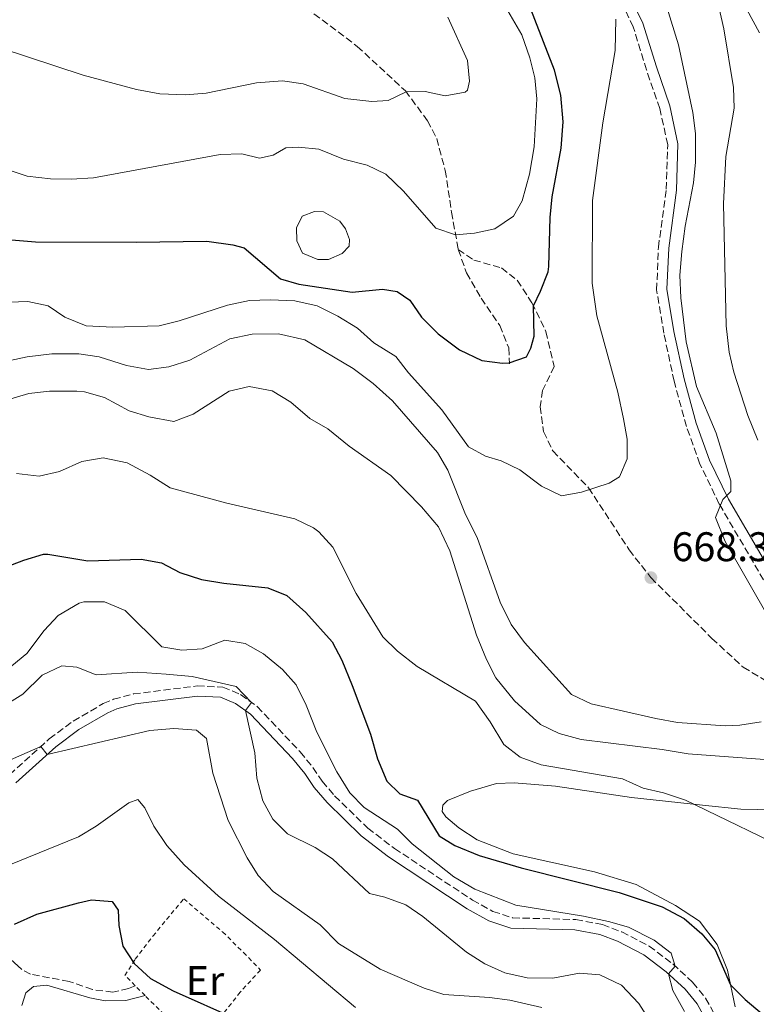
# Model space of a CAD drawing. Units: metres. Extents: x 621497 to 624963, y 4706360 to 4708733.
# Drawn here: x 624530 to 624708, y 4707669 to 4707908 of the extents above; entities that cross this region are included whole.
import ezdxf
from ezdxf.enums import TextEntityAlignment as Align

# ---------------------------------------------------------------- set-up
doc = ezdxf.new("R2010")
doc.units = ezdxf.units.M
doc.header["$MEASUREMENT"] = 0
doc.linetypes.add('DGN Style 2', pattern=[1.7399219301090239, 1.043953158065414, -0.6959687720436097])
doc.linetypes.add('DGN Style 3', pattern=[2.435890702152634, 1.739921930109024, -0.6959687720436097])
for name, color, linetype, lineweight in [('Acequia sin especificar', 4, 'Continuous', 0), ('Balsa-alberca', 142, 'Continuous', 0), ('Camino', 7, 'DGN Style 3', 0), ('Cota de punto acotado terreno', 7, 'Continuous', 0), ('Curva de nivel directora', 30, 'Continuous', 30), ('Curva de nivel intermedia', 30, 'Continuous', 0), ('Etiqueta de uso rústico', 92, 'Continuous', 0), ('Línea de cambio de uso (parcela vista)', 92, 'Continuous', 0), ('Margen derecho', 7, 'Continuous', 0), ('Punto acotado terreno (símbolo)', 7, 'Continuous', 0), ('Senda', 7, 'DGN Style 3', 0), ('Tela metálica o alambrada', 7, 'DGN Style 2', 0)]:
    doc.layers.add(name, color=color, linetype=linetype, lineweight=lineweight)
doc.styles.add('Style-Arial', font='arial.ttf')

# ---------------------------------------------------------------- blocks, each defined once
blk = doc.blocks.new('5PATER')
at = {"layer": 'Acequia sin especificar', "linetype": 'Continuous', "lineweight": 0}
h = blk.add_hatch(color=51, dxfattribs=at)
edge = h.paths.add_edge_path()
edge.add_ellipse((0, 0), major_axis=(-0.1095731443231308, -0.1110710700762829), ratio=0.9994222409660317, start_angle=0, end_angle=360)

msp = doc.modelspace()

# ---------------------------------------------------------------- linework, layer by layer
at = {"layer": 'Balsa-alberca', "color": 142, "linetype": 'Continuous', "lineweight": 0, "elevation": 676.0800000000016, "flags": 128}
msp.add_lwpolyline([(624609.7199999997, 4707853.25), (624608.0300000003, 4707851.5), (624604.7100000001, 4707850.060000001), (624602.1500000004, 4707850.060000001), (624598.4500000002, 4707851.619999999), (624597.0499999998, 4707854.59), (624597, 4707857.730000001), (624598.4000000004, 4707860.52), (624601.3499999996, 4707861.680000001), (624603.5099999999, 4707861.58), (624607.5300000003, 4707859.380000001), (624608.8700000001, 4707857.480000001), (624609.8300000001, 4707854.869999999), (624609.7199999997, 4707853.25)], close=True, dxfattribs=at)
msp.add_lwpolyline([(624609.7199999997, 4707853.25), (624608.0300000003, 4707851.5), (624604.7100000001, 4707850.060000001), (624602.1500000004, 4707850.060000001), (624598.4500000002, 4707851.619999999), (624597.0499999998, 4707854.59), (624597, 4707857.730000001), (624598.4000000004, 4707860.52), (624601.3499999996, 4707861.680000001), (624603.5099999999, 4707861.58), (624607.5300000003, 4707859.380000001), (624608.8700000001, 4707857.480000001), (624609.8300000001, 4707854.869999999), (624609.7199999997, 4707853.25)], dxfattribs=at)
at = {"layer": 'Camino', "color": 7, "linetype": 'DGN Style 3', "lineweight": 0}
for points in [[(624720.5699999989, 4707748.640000002, 663.6300000000048), (624719.6299999979, 4707752.490000002, 663.8200000000071), (624717.8299999986, 4707758.49, 663.6100000000007), (624712.6499999975, 4707768.15, 663.8200000000071), (624699.4599999998, 4707790.76, 664.9600000000065), (624694.7699999983, 4707800.470000002, 665.5099999999948), (624691.4800000002, 4707809.590000001, 665.5899999999967), (624688.510000002, 4707820.53, 665.4600000000064), (624686.0199999998, 4707832.15, 665.3399999999965), (624684.2800000008, 4707842.66, 665.3800000000048), (624684.6899999997, 4707853, 665.5599999999977), (624686.6200000009, 4707867.090000001, 665.850000000006), (624686.9499999996, 4707877.880000004, 666.3899999999994), (624685.0499999997, 4707886.650000001, 667.070000000007), (624681.8199999998, 4707895.990000002, 668.1600000000037), (624678.6000000011, 4707906.460000002, 668.8399999999965), (624672.9799999996, 4707917.99, 669.300000000003)], [(624527.4600000004, 4707725.140000002, 633.6999999999971), (624537.0899999996, 4707733.850000001, 635.3600000000007), (624542.8599999986, 4707738.140000002, 636.029999999999), (624550.170000002, 4707742.380000002, 636.5399999999936), (624552.6799999999, 4707743.440000001, 636.679999999993), (624557.4999999991, 4707744.730000001, 637.029999999999), (624572.9299999987, 4707746.670000001, 638.779999999999), (624579.14, 4707746.4, 639.4600000000064), (624583.4499999996, 4707744.580000001, 639.7500000000001), (624587.4999999997, 4707741.660000003, 640.1300000000047), (624597.9099999989, 4707730.680000001, 642.3200000000069), (624600.98, 4707726.910000003, 643.5399999999936), (624603.2499999988, 4707723.550000003, 643.6300000000047), (624606.2399999973, 4707720.060000001, 643.6699999999984), (624614.2699999983, 4707712.180000001, 643.5599999999977), (624620.7100000001, 4707707.28, 643.5299999999991), (624639.6299999985, 4707694.760000001, 643.8800000000048), (624644.6000000017, 4707692.010000002, 643.8399999999965), (624649.3599999984, 4707690.449999999, 643.7599999999949), (624664.6999999983, 4707690.040000002, 644.0099999999949), (624671.1600000003, 4707688.830000001, 644.0500000000029), (624675.8299999973, 4707687.040000003, 644.1000000000058), (624682.4600000012, 4707683.620000001, 644.3099999999977), (624688.199999999, 4707679.28, 644.8800000000048), (624693.0000000002, 4707674.82, 645.9100000000037), (624696.1400000006, 4707670.980000001, 646.5), (624698.7800000004, 4707666.11, 647.1699999999986)], [(624557.8900000001, 4707674, 624.0399999999936), (624556.2800000008, 4707673.300000001, 623.8300000000017), (624552.4899999978, 4707672.430000002, 623.6199999999953), (624547.5399999992, 4707673.050000001, 623.300000000003), (624541.8999999975, 4707675.040000002, 622.6600000000036), (624532.5499999999, 4707676.790000002, 622.3500000000059), (624530.4099999988, 4707677.91, 622.4400000000024)]]:
    msp.add_polyline3d(points, dxfattribs=at)
at = {"layer": 'Curva de nivel directora', "color": 30, "linetype": 'Continuous', "lineweight": 30, "flags": 128}
for points, elevation in [([(624527.8899999995, 4707854.84), (624533.7699999983, 4707854.33), (624558.1600000006, 4707854.210000002), (624575.3, 4707854.480000001), (624581.5699999997, 4707853.630000001), (624584.2999999989, 4707852.859999999), (624593.0999999987, 4707845.4), (624597.5199999999, 4707844.090000001), (624610.5099999986, 4707842.100000001), (624617.8199999998, 4707842.83), (624621.3800000005, 4707842.28), (624624.4800000007, 4707840.170000001), (624627.3199999994, 4707836.050000001), (624631.3000000003, 4707832.050000003), (624636.4799999992, 4707828.130000002), (624641.8999999994, 4707825.560000001), (624646.8799999994, 4707824.940000001), (624648.5699999993, 4707825.029999999), (624652.7400000001, 4707826.470000001), (624653.8199999997, 4707828.560000001), (624654.5599999997, 4707831.430000001), (624654.4299999999, 4707838.789999999), (624656.1399999998, 4707842.400000001), (624657.9599999993, 4707847.090000001), (624658.1600000004, 4707848.350000001), (624658.48, 4707860.220000003), (624658.9299999992, 4707865.2), (624661.1499999989, 4707877.010000001), (624661.6200000005, 4707883.400000001), (624661.0399999993, 4707889.880000001), (624659.4799999992, 4707895.910000001), (624652.1099999998, 4707915.160000001)], 675.0000000000001), ([(624519.8499999996, 4707772.980000001), (624530.8899999993, 4707777.12), (624535.7100000004, 4707778.630000002), (624536.6899999996, 4707778.630000002), (624546.3900000001, 4707776.990000002), (624559.3799999988, 4707777.410000001), (624564.2899999997, 4707776.510000001), (624568.7199999996, 4707774.130000002), (624573.9700000001, 4707772.5), (624579.4100000005, 4707771.550000001), (624590.0099999999, 4707770.480000002), (624594.659999999, 4707768.62), (624599.23, 4707764.440000001), (624605.6699999995, 4707757.359999999), (624607.9699999995, 4707752.910000001), (624610.4599999995, 4707746.810000001), (624614.8899999995, 4707734.970000002), (624616.6199999995, 4707728.960000001), (624618.8700000005, 4707723.600000001), (624622.0299999987, 4707720.539999999), (624626.3200000003, 4707719.010000001), (624631.5999999997, 4707710.290000001), (624635.3499999981, 4707708.02), (624641.2600000004, 4707705.57), (624651.4699999985, 4707702.53), (624675.1799999991, 4707696.590000002), (624685.6199999996, 4707693.12), (624690.9799999995, 4707690.270000001), (624695.230000001, 4707686.54), (624698.4400000006, 4707682.710000001), (624702.1800000002, 4707674.180000001), (624705.7499999997, 4707670.680000002), (624713.9699999985, 4707663.670000002)], 650.0000000000001), ([(624528.6899999997, 4707688.92), (624534.0900000001, 4707691.300000001), (624544.1500000005, 4707694.080000001), (624547.3200000002, 4707694.800000001), (624552.3, 4707694.380000001), (624553.7599999995, 4707692.270000001), (624553.9099999993, 4707688.600000001), (624554.8999999994, 4707683.560000001), (624557.6500000011, 4707679.4), (624561.6299999997, 4707675.770000001), (624567.0900000002, 4707672.750000001), (624582.7299999997, 4707665.820000002)], 625.0000000000001)]:
    msp.add_lwpolyline(points, dxfattribs=dict(at, elevation=elevation))
at = {"layer": 'Curva de nivel intermedia', "color": 30, "linetype": 'Continuous', "lineweight": 0, "flags": 128}
for points, elevation in [([(624525.9299999994, 4707872.220000001), (624531.6900000017, 4707870.249999999), (624537.3600000001, 4707869.61), (624542.3600000001, 4707869.519999999), (624547.8200000006, 4707869.850000001), (624578.4800000007, 4707875.539999999), (624583.7100000011, 4707875.63), (624588.0000000002, 4707874.579999999), (624591.3500000008, 4707875.320000002), (624594.3900000007, 4707877.130000002), (624597.4500000007, 4707877.319999999), (624602.4200000018, 4707876.81), (624608.3800000007, 4707874.34), (624614.1000000006, 4707872.88), (624618.6300000013, 4707870.75), (624622.9600000008, 4707866.630000001), (624630.7500000005, 4707857.660000001), (624635.5600000005, 4707856.009999999), (624640.1700000018, 4707856.429999999), (624645.0500000011, 4707857.52), (624649.5999999996, 4707860.56), (624651.7000000007, 4707864.259999999), (624653.5, 4707870.759999999), (624654.5599999997, 4707877.34), (624655.2700000004, 4707889.009999999), (624654.7200000006, 4707894.09), (624653.5500000014, 4707898.949999999), (624651.5900000012, 4707904.52), (624643.7100000001, 4707918.179999999)], 680), ([(624702.2600000005, 4707793.8), (624702.2200000003, 4707796.380000001), (624698.6700000009, 4707807.91), (624693.9500000002, 4707819.23), (624691.400000002, 4707830.11), (624690.1500000004, 4707840.749999999), (624689.9300000012, 4707846.230000001), (624690.3600000005, 4707851.970000001), (624691.1600000006, 4707858.159999999), (624693.2400000016, 4707868.630000001), (624693.6999999997, 4707873.619999997), (624693.6999999997, 4707880.560000001), (624693.0200000004, 4707885.690000001), (624689.5900000016, 4707902.119999998), (624684.6200000005, 4707918.06)], 665), ([(624709.2000000008, 4707905), (624702.5900000014, 4707917.310000001)], 655), ([(624501.7500000015, 4707911.96), (624525.4300000009, 4707901.249999999), (624545.2600000014, 4707894.749999999), (624558.1800000007, 4707891.24), (624563.8899999994, 4707890.17), (624570.11, 4707889.970000001), (624575.100000001, 4707890.399999999), (624587.3200000008, 4707892.84), (624593.6300000007, 4707893.33), (624598.5900000005, 4707892.670000001), (624608.6800000002, 4707889.080000001), (624615.2500000016, 4707888.33), (624619.2200000014, 4707888.56), (624623.5399999997, 4707890.71), (624628.1500000008, 4707890.739999999), (624633.0500000004, 4707889.689999999), (624637.8899999995, 4707890.649999999), (624638.4200000016, 4707891.119999999), (624638.9500000012, 4707893.29), (624638.4100000004, 4707898.27), (624633.6900000018, 4707908.789999999)], 685.0000000000001), ([(624708.7900000017, 4707806.279999998), (624706.350000001, 4707812.220000001), (624703.0000000005, 4707822.74), (624701.8600000005, 4707827.609999998), (624701.1299999995, 4707833.949999998), (624700.4500000001, 4707863.550000001), (624701.0400000003, 4707875.010000001), (624703.100000001, 4707886.74), (624702.9400000002, 4707891.74), (624700.5700000008, 4707905.960000001), (624699.2400000008, 4707911.66)], 660.0000000000001), ([(624520.3100000002, 4707839.439999999), (624531.9100000006, 4707839.849999999), (624536.8000000013, 4707838.82), (624540.8600000005, 4707836.06), (624545.9900000001, 4707833.939999999), (624552.5100000001, 4707833.619999999), (624563.6900000004, 4707833.930000001), (624568.5300000019, 4707835.170000001), (624580.3100000012, 4707838.949999998), (624585.5999999997, 4707840.07), (624590.6, 4707840.3), (624596.5900000001, 4707840.060000001), (624602.0300000005, 4707838.800000001), (624607.0500000007, 4707836.319999999), (624611.7699999993, 4707833.439999999), (624615.7700000004, 4707829.810000001), (624621.0900000001, 4707826.529999999), (624624.17, 4707822.58), (624632.2300000001, 4707813.63), (624638.7099999998, 4707804.619999997), (624642.8000000003, 4707802.4), (624646.6200000001, 4707801.249999999), (624651.1100000006, 4707799.060000001), (624656.35, 4707795.109999999), (624661.2200000003, 4707792.769999999), (624666.0999999997, 4707793.63), (624672.7500000016, 4707795.789999999), (624675.2400000016, 4707797.349999999), (624677.1600000017, 4707801.739999998), (624677.1200000015, 4707806.529999998), (624676.2600000009, 4707811.46), (624674.8799999995, 4707817.92), (624669.8000000013, 4707836.359999999), (624668.6100000021, 4707844.34), (624668.7199999995, 4707864.330000001), (624671.2200000006, 4707883.189999999), (624674.2000000001, 4707900.730000001), (624674.4000000012, 4707908.319999999)], 670.0000000000001), ([(624523.3800000012, 4707824.679999999), (624531.6900000017, 4707826.449999998), (624537.72, 4707827.2), (624544.24, 4707827.169999998), (624549.1799999997, 4707826.449999998), (624555.8099999992, 4707824.34), (624561.0900000011, 4707823.38), (624566.0399999997, 4707824.050000001), (624571.1200000002, 4707825.619999999), (624580.8099999997, 4707830.800000001), (624586.2600000014, 4707831.960000001), (624592.6300000015, 4707832.059999999), (624598.9900000007, 4707830.539999999), (624610.7300000021, 4707823.63), (624615.5700000012, 4707820), (624620.2699999996, 4707815.76), (624631.1300000004, 4707803.279999998), (624633.6800000007, 4707798.980000001), (624637.9600000011, 4707788.23), (624640.7900000007, 4707782.680000001), (624646.3200000006, 4707766.939999999), (624649.0000000006, 4707761.579999999), (624652.2500000006, 4707757.179999998), (624663.6299999999, 4707744.560000001), (624668.4199999999, 4707742.320000002), (624684.1100000008, 4707738.789999999), (624689.3400000011, 4707737.789999999), (624700.8800000015, 4707737.029999998), (624704.4600000001, 4707737.130000001), (624709.5899999996, 4707737.989999999)], 665), ([(624515.4599999997, 4707812.66), (624532.160000001, 4707817.57), (624537.140000001, 4707818.099999998), (624543.7300000003, 4707818.13), (624545.6400000014, 4707817.949999998), (624550.4400000003, 4707816.560000001), (624556.4000000015, 4707813.38), (624561.1700000014, 4707811.88), (624567.2900000013, 4707810.749999999), (624571.9500000017, 4707812.550000001), (624580.6599999999, 4707818.13), (624585.5599999995, 4707819.260000001), (624591.0700000015, 4707818.239999999), (624595.6600000003, 4707815.460000001), (624600.2100000011, 4707811.52), (624604.5700000019, 4707808.980000001), (624609.7400000019, 4707804.800000001), (624619.8400000005, 4707797.680000001), (624627.3200000017, 4707790.06), (624631.4000000008, 4707785.199999998), (624634.1600000013, 4707779.430000001), (624640.65, 4707759), (624643.0100000004, 4707753.099999999), (624645.3000000014, 4707748.66), (624649.7899999997, 4707743.079999999), (624656.1599999999, 4707737.29), (624660.6799999995, 4707735.15), (624665.9900000002, 4707733.67), (624685.6100000007, 4707731.289999999), (624691.9400000006, 4707730.210000001), (624710.4300000002, 4707728.829999999)], 660.0000000000001), ([(624529.1500000004, 4707798.130000001), (624534.5999999996, 4707797.539999999), (624539.5900000008, 4707798.649999999), (624544.9400000018, 4707801.07), (624550.1100000017, 4707801.980000001), (624555.9600000012, 4707800.78), (624561.5300000013, 4707797.800000001), (624566.3700000005, 4707794.680000001), (624580.0699999998, 4707790.939999999), (624596.6200000015, 4707787.149999999), (624601.1299999999, 4707785.029999998), (624602.4200000018, 4707784.039999999), (624605.7800000012, 4707780.310000001), (624611.4600000008, 4707769.039999999), (624617.8900000014, 4707758.57), (624621.49, 4707755.089999998), (624626.2400000021, 4707751.409999999), (624640.3799999995, 4707742.96), (624643.9400000002, 4707737.989999999), (624647.2400000015, 4707732.449999998), (624651.2100000012, 4707729.42), (624656.3200000009, 4707727.58), (624676.0399999997, 4707724.149999999), (624681.0399999997, 4707721.859999998), (624685.9100000003, 4707720.749999999), (624691.2900000003, 4707718.99), (624719.2800000014, 4707705.38)], 655), ([(624711.7000000019, 4707762.779999999), (624700.9200000018, 4707781.680000001), (624698.5400000013, 4707787.529999999), (624700.3099999992, 4707791.869999998), (624702.2600000005, 4707793.8)], 665), ([(624526.6400000001, 4707750.380000001), (624531.6700000016, 4707754.500000001), (624535.810000001, 4707760.12), (624539.230000001, 4707763.73), (624544.3499999995, 4707766.720000001), (624545.4600000003, 4707767.050000001), (624550.4699999995, 4707767.039999997), (624555.5000000007, 4707764.92), (624564.3200000008, 4707756.179999999), (624569.1700000011, 4707755.31), (624574.16, 4707755.699999998), (624579.6200000006, 4707757.76), (624584.5600000003, 4707756.99), (624589.0000000016, 4707754.42), (624593.6399999997, 4707750.689999999), (624596.9000000008, 4707746.900000001), (624599.3700000007, 4707741.99), (624601.9600000012, 4707735.460000001), (624606.7300000011, 4707725.869999998), (624609.9200000007, 4707720.74), (624613.4299999999, 4707717.159999999), (624621.4600000009, 4707711.949999999), (624625.0000000015, 4707708.42), (624635.1200000001, 4707700.38), (624640.2200000009, 4707697.359999998), (624650.1699999997, 4707693.480000001), (624666.52, 4707690.880000001), (624672.6300000009, 4707689.600000001), (624677.420000001, 4707688.17), (624683.7100000008, 4707685.069999999), (624687.8200000012, 4707681.859999999), (624688.76, 4707678.759999999), (624687.1399999995, 4707676.88), (624688.160000001, 4707672.8), (624691.0500000011, 4707667.710000001)], 645.0000000000001), ([(624521.8099999998, 4707739.17), (624530.7000000015, 4707744.67), (624535.3799999997, 4707749.270000001), (624540.1300000016, 4707751.55), (624543.7599999993, 4707751.219999999), (624548.4300000009, 4707749.319999999), (624558.410000001, 4707749.980000001), (624565.3800000002, 4707749.539999999), (624571.7300000006, 4707748.959999999), (624582.39, 4707746.539999999), (624586.1100000015, 4707742.660000001), (624584.6200000007, 4707740.689999999), (624586.8600000005, 4707730.45), (624587.3900000001, 4707724.33)], 640), ([(624524.2999999998, 4707727.300000001), (624534.9999999997, 4707731.960000001), (624536.5500000009, 4707730.029999999), (624561.4100000006, 4707735.869999998), (624567.230000001, 4707736.38), (624572.7200000007, 4707735.92), (624575.2100000007, 4707733.930000001), (624576.7300000006, 4707725.52), (624580.4499999998, 4707714.07), (624585.060000001, 4707705), (624587.7000000008, 4707700.689999999), (624591.3399999996, 4707696.8), (624602.7100000001, 4707688.75), (624607.1800000004, 4707684.249999999), (624617.260000001, 4707678.02), (624627.9100000017, 4707673.359999999), (624632.6799999994, 4707671.84), (624643.7400000013, 4707671.109999998), (624648.7000000011, 4707670.489999999), (624656.4700000007, 4707668.73)], 635.0000000000001), ([(624587.3900000001, 4707724.33), (624588.8099999995, 4707718.829999999), (624591.2600000014, 4707714.33), (624594.820000002, 4707710.81), (624601.520000001, 4707707.510000001), (624605.6900000018, 4707704.740000002), (624614.6500000004, 4707696.359999999), (624618.4200000011, 4707695.480000001), (624623.5000000016, 4707693.569999999), (624627.6400000014, 4707690.76), (624638.1900000013, 4707682.15), (624642.6399999993, 4707679.289999999), (624647.5099999999, 4707677.08), (624652.8800000009, 4707675.920000001), (624659.1399999994, 4707675.849999999), (624665.5499999999, 4707677.029999999), (624670.5299999999, 4707676.66), (624675.7699999993, 4707674.099999999), (624679.9600000001, 4707669.66), (624683.370000001, 4707664.32)], 640), ([(624527.2999999995, 4707703.23), (624544.2000000019, 4707710.069999999), (624548.4700000011, 4707712.67), (624556.3700000002, 4707718.34), (624558.5100000015, 4707719.149999999), (624560.2300000006, 4707717.15), (624562.440000001, 4707712.66), (624565.5700000003, 4707707.96), (624569.7800000013, 4707703.270000001), (624578.1000000007, 4707695.680000001), (624591.6799999995, 4707685.220000001), (624611.2999999998, 4707668.720000001)], 630.0000000000001)]:
    msp.add_lwpolyline(points, dxfattribs=dict(at, elevation=elevation))
at = {"layer": 'Línea de cambio de uso (parcela vista)', "color": 92, "linetype": 'Continuous', "lineweight": 0}
msp.add_polyline3d([(624703.3099999997, 4707668.9, 649.6000000000058), (624701.4100000003, 4707677.74, 650.2700000000041), (624698.9800000006, 4707683.980000001, 650.6100000000006), (624694.6399999997, 4707689.609999999, 650.8699999999953), (624688.8499999996, 4707693.460000001, 651.1600000000036), (624679.3200000003, 4707698.5, 651.1600000000036), (624669.2199999997, 4707701.57, 651.5399999999936), (624649.4900000002, 4707705.939999999, 651.4100000000036), (624640.7699999996, 4707709.34, 651.2400000000052), (624636.2999999998, 4707712.230000001, 651.2899999999936), (624633.1900000004, 4707714.92, 651.2400000000052), (624632.2599999999, 4707716.25, 651.1999999999971), (624632.4699999997, 4707717.800000001, 651.2400000000052), (624633.5599999997, 4707718.9, 651.2899999999936), (624639.1900000004, 4707721.15, 651.6199999999953), (624645.5, 4707723.039999999, 652), (624649.75, 4707723.140000001, 652.3000000000029), (624659.7800000003, 4707722.359999999, 652.9700000000012), (624678.1699999999, 4707719.66, 653.9400000000023), (624695.4000000004, 4707717.779999999, 655.1199999999953), (624704.6900000004, 4707716.810000001, 656.2200000000012), (624720.9199999999, 4707716.5, 657.4400000000023)], dxfattribs=at)
at = {"layer": 'Margen derecho', "color": 7, "linetype": 'Continuous', "lineweight": 0}
for points in [[(624675.2600000018, 4707919.01, 669.3200000000071), (624680.9400000013, 4707907.380000004, 668.8600000000007), (624684.1999999981, 4707896.77, 668.1799999999931), (624687.4699999981, 4707887.330000001, 667.0899999999965), (624689.4499999986, 4707878.100000001, 666.4100000000037), (624689.1199999999, 4707866.890000002, 665.850000000006), (624687.1900000009, 4707852.779999999, 665.5599999999977), (624686.7799999998, 4707842.820000002, 665.3999999999944), (624688.4800000007, 4707832.610000002, 665.3600000000007), (624690.9499999983, 4707821.110000002, 665.4799999999959), (624693.8599999985, 4707810.350000001, 665.6100000000007), (624697.0700000004, 4707801.430000001, 665.529999999999), (624701.6599999992, 4707791.939999999, 664.979999999996), (624714.8299999967, 4707769.369999999, 663.8399999999967), (624720.1499999987, 4707759.449999999, 663.6300000000048), (624722.0500000007, 4707753.15, 663.8399999999967), (624723.1000000014, 4707748.78, 663.6300000000048), (624724.629999998, 4707745.760000001, 663.2599999999949), (624728.7699999998, 4707739.9, 662.7100000000064), (624739.2100000003, 4707726.61, 661.5099999999949), (624746.7899999976, 4707718.100000001, 660.2700000000042), (624747.5100000018, 4707717.970000001, 660.1000000000058)], [(624528.949999999, 4707723.150000002, 633.6999999999971), (624538.6599999988, 4707731.930000001, 635.3600000000007), (624544.230000001, 4707736.070000002, 636.029999999999), (624551.2800000008, 4707740.160000003, 636.5399999999936), (624553.489999997, 4707741.09, 636.679999999993), (624557.9799999996, 4707742.290000002, 637.029999999999), (624573.0300000013, 4707744.180000001, 638.779999999999), (624578.5900000002, 4707743.939999999, 639.4600000000064), (624582.229999999, 4707742.41, 639.7500000000001), (624585.8599999989, 4707739.790000001, 640.1300000000047), (624596.0499999992, 4707729.040000002, 642.3200000000069), (624598.9899999985, 4707725.430000001, 643.5399999999936), (624601.2800000019, 4707722.050000003, 643.6300000000047), (624604.4299999989, 4707718.369999999, 643.6699999999984), (624612.6499999977, 4707710.300000002, 643.5599999999977), (624619.2699999983, 4707705.26, 643.5299999999991), (624638.3399999988, 4707692.640000002, 643.8800000000048), (624643.6099999994, 4707689.730000001, 643.8399999999965), (624648.9299999991, 4707687.980000001, 643.7599999999949), (624664.4400000012, 4707687.57, 644.0099999999949), (624670.4800000007, 4707686.439999999, 644.0500000000029), (624674.8199999993, 4707684.77, 644.1000000000058), (624681.1299999993, 4707681.510000001, 644.3099999999977), (624686.6099999998, 4707677.380000004, 644.8800000000048), (624691.1900000019, 4707673.12, 645.9100000000037), (624694.0700000008, 4707669.590000001, 646.5), (624696.4899999971, 4707665.130000001, 647.1699999999986)], [(624530.4099999988, 4707677.91, 622.4400000000024), (624527.6999999996, 4707680.460000004, 622.7700000000042)], [(624530.3900000007, 4707669.180000002, 621.6499999999943), (624531.4200000011, 4707672.230000001, 621.8600000000007), (624533.2499999995, 4707673.779999999, 622.029999999999), (624536.4499999981, 4707674.140000002, 622.1499999999943), (624546.9200000021, 4707671.07, 623.2899999999936), (624550.6399999993, 4707670.350000001, 623.4600000000064), (624555.6499999983, 4707670.410000001, 623.5500000000029), (624560.2899999986, 4707671.610000002, 623.9199999999983)]]:
    msp.add_polyline3d(points, dxfattribs=at)
at = {"layer": 'Senda', "color": 7, "linetype": 'DGN Style 3', "lineweight": 0}
for points in [[(624585.230000001, 4707924.760000001, 692.2200000000014), (624587.5399999977, 4707920.940000001, 690.9799999999959), (624593.4600000009, 4707915.51, 689.4600000000064), (624611.729999999, 4707901.7, 686.5599999999978), (624623.3699999999, 4707890.930000002, 685.0399999999937), (624628.7499999999, 4707883.700000001, 684.070000000007), (624630.9699999995, 4707879.350000001, 683.1399999999994), (624633.0599999971, 4707871.630000001, 682.1600000000036), (624634.5700000003, 4707861.540000001, 680.570000000007), (624636.1999999997, 4707852.460000002, 679.6499999999944)], [(624636.1999999997, 4707852.460000002, 679.6499999999944), (624638.2100000014, 4707846.790000001, 679.050000000003), (624641.7499999999, 4707840.680000001, 678.2899999999936), (624646.2399999979, 4707834.040000002, 677.1100000000007), (624648.4599999997, 4707828.61, 676.0899999999967), (624648.5899999995, 4707824.730000002, 674.9100000000036)], [(624636.1999999997, 4707852.460000002, 679.6499999999944), (624639.9499999981, 4707849.92, 679.179999999993), (624646.6600000004, 4707848.010000002, 677.4900000000054), (624650.4899999971, 4707845.000000001, 676.3899999999995), (624654.0499999999, 4707839.560000001, 675.1300000000048), (624657.4600000008, 4707832.570000002, 673.9499999999971), (624659.4600000012, 4707824.140000002, 672.6900000000023), (624656.6200000005, 4707818.290000003, 672.0099999999948), (624656.0399999992, 4707814.37, 671.6699999999983), (624656.8799999974, 4707808.310000001, 670.7500000000002), (624659.1099999981, 4707803.630000002, 670.4900000000054), (624667.7600000005, 4707794.730000001, 670.029999999999), (624677.6099999987, 4707779.680000001, 668.9799999999959), (624682.8799999993, 4707772.920000001, 668.300000000003), (624697.6900000018, 4707758.180000001, 666.9100000000036), (624705.249999999, 4707751.190000001, 666.4499999999972), (624711.5499999999, 4707747.450000001, 666.070000000007), (624715.77, 4707747.480000002, 665.0099999999949), (624719.8299999969, 4707748.690000001, 663.8300000000017), (624720.5699999989, 4707748.640000002, 663.6300000000048)]]:
    msp.add_polyline3d(points, dxfattribs=at)
at = {"layer": 'Tela metálica o alambrada', "color": 7, "linetype": 'DGN Style 2', "lineweight": 0, "extrusion": (0.02508864273490328, -0.0249841067275122, 0.9993729806317304), "elevation": -101324.0711700259, "flags": 128}
msp.add_lwpolyline([(3776476.653833667, 2877534.612888584), (3776476.653833667, 2877538.002062525)], dxfattribs=at)
at = {"layer": 'Tela metálica o alambrada', "color": 7, "linetype": 'DGN Style 2', "lineweight": 0}
msp.add_polyline3d([(624557.8899999997, 4707674, 624.0399999999936), (624555.4000000004, 4707676.480000001, 624.1600000000036), (624557.9000000004, 4707680.4, 624.8800000000047), (624562.2000000002, 4707686.039999999, 626.2299999999959), (624569.6699999999, 4707695.09, 628.5899999999965), (624579.0800000001, 4707687.02, 628.7200000000012), (624584.1500000004, 4707682.07, 628.25), (624588.2300000006, 4707677.789999999, 627.5399999999936), (624583.3600000005, 4707672.42, 626.1900000000023), (624575.4600000001, 4707662.439999999, 623.6199999999953), (624573.2400000002, 4707659.91, 623.4499999999971), (624564.9299999997, 4707666.99, 623.6999999999971), (624560.29, 4707671.609999999, 623.9199999999983)], dxfattribs=at)

# ---------------------------------------------------------------- block references
at = {"layer": 'Punto acotado terreno (símbolo)', "color": 7, "linetype": 'Continuous', "lineweight": 0, "xscale": 10, "yscale": 10, "zscale": 10}
msp.add_blockref('5PATER', (624682.8799999993, 4707772.920000001, 668.3000000000034), dxfattribs=at)

# ---------------------------------------------------------------- texts
at = {"layer": 'Cota de punto acotado terreno', "color": 7, "linetype": 'Continuous', "lineweight": 0, "style": 'Style-Arial'}
msp.add_text('668.30', height=7.000000000000002, dxfattribs=at).set_placement((624687.8999999978, 4707776.920000001, 668.3000000000029))
at = {"layer": 'Etiqueta de uso rústico', "color": 92, "linetype": 'Continuous', "lineweight": 0, "style": 'Style-Arial'}
msp.add_text('Er', height=7.000000000000002, dxfattribs=at).set_placement((624574.8154566087, 4707675.240010002, 625.9600000000064), align=Align.MIDDLE_CENTER)

doc.saveas('drawing.dxf')
